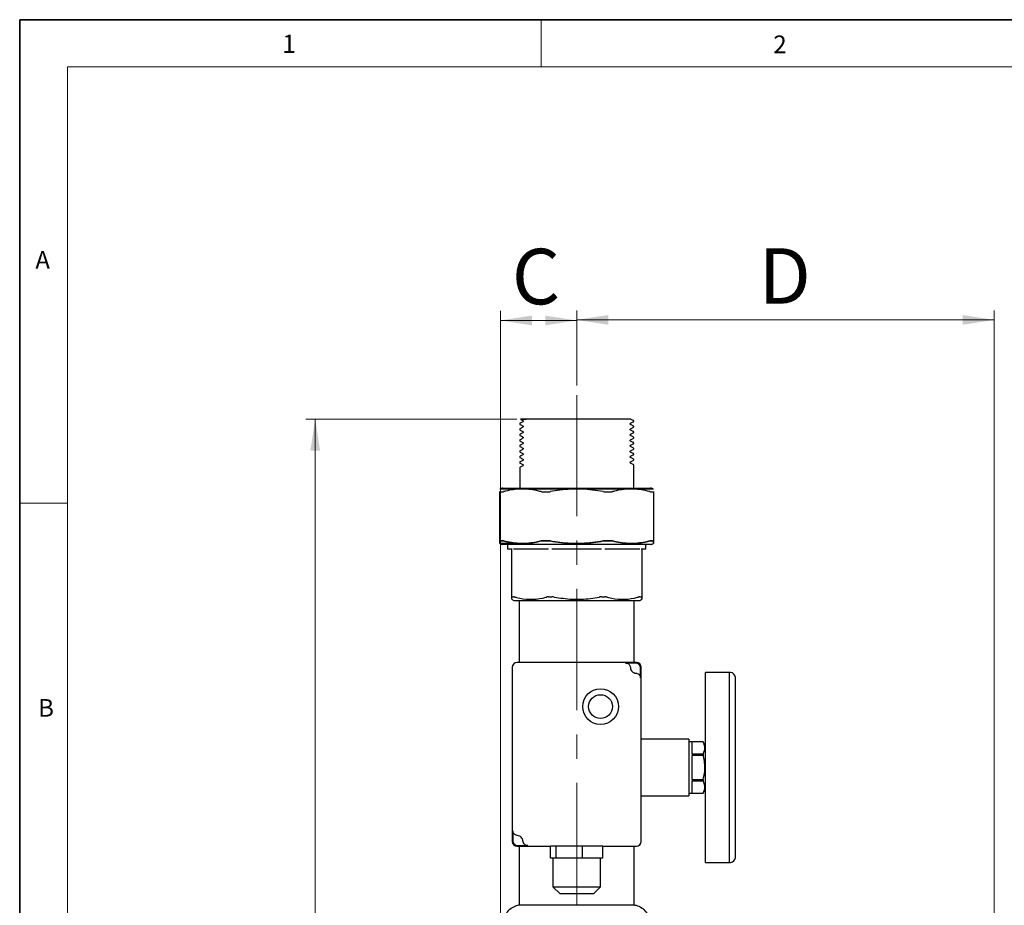
# Model space of a CAD drawing. Units: millimetres. Extents: x 6 to 413, y 7 to 291.
# Drawn here: x 6 to 109, y 198 to 291 of the extents above; entities that cross this region are included whole.
import ezdxf

# ---------------------------------------------------------------- set-up
doc = ezdxf.new("R2010")
doc.units = ezdxf.units.MM
doc.linetypes.add('CENTERX2', pattern=[20.32, 12.7, -2.54, 2.54, -2.54])
doc.styles.add('SLDTEXTSTYLE1', font='TXT', dxfattribs={"width": 0.605})
doc.styles.add('SLDTEXTSTYLE2', font='TXT', dxfattribs={"width": 0.75})
doc.dimstyles.new('SLDDIMSTYLE1', dxfattribs={"dimtxt": 5.650301, "dimasz": 3.302, "dimexe": 0, "dimexo": 0.0625, "dimgap": 1.412575, "dimtad": 1, "dimlfac": 4, "dimrnd": 1e-09, "dimzin": 12, "dimdsep": 46, "dimtxsty": 'SLDTEXTSTYLE1', "dimsah": 1, "dimcen": 0.09, "dimadec": 0, "dimazin": 3, "dimtfac": 1, "dimtofl": 0, "dimtmove": 0, "dimatfit": 3, "dimfxl": 0, "dimfrac": 2, "dimtolj": 1, "dimtzin": 12, "dimarcsym": 0})

# ---------------------------------------------------------------- blocks, each defined once
blk = doc.blocks.new('_D_4')
at = {"color": 7, "linetype": 'Continuous', "lineweight": 0}
for p, q in [((58.36, 249.27), (36.24, 249.27)), ((37.24, 249.27), (37.24, 98.77)), ((58.36, 98.77), (36.24, 98.77))]:
    blk.add_line(p, q, dxfattribs=at)
at = {"color": 7, "linetype": 'Continuous', "lineweight": 18}
for points in [[(37.24, 249.27), (36.73, 245.97), (37.74, 245.97)], [(37.24, 98.77), (37.74, 102.07), (36.73, 102.07)]]:
    blk.add_solid(points, dxfattribs=at)
at = {"color": 7, "linetype": 'Continuous', "lineweight": 18, "insert": (29.73, 171.22), "char_height": 5.82, "attachment_point": 1, "rotation": 90, "style": 'SLDTEXTSTYLE1'}
blk.add_mtext('B', dxfattribs=at)
blk = doc.blocks.new('_D_5')
at = {"color": 7, "linetype": 'Continuous', "lineweight": 0}
for p, q in [((56.64, 177.88), (56.64, 260.6)), ((64.64, 252.79), (64.64, 260.6)), ((64.64, 259.6), (56.64, 259.6))]:
    blk.add_line(p, q, dxfattribs=at)
at = {"color": 7, "linetype": 'Continuous', "lineweight": 18}
for points in [[(56.64, 259.6), (59.94, 259.09), (59.94, 260.11)], [(64.64, 259.6), (61.34, 260.11), (61.34, 259.09)]]:
    blk.add_solid(points, dxfattribs=at)
at = {"color": 7, "linetype": 'Continuous', "lineweight": 18, "insert": (57.84, 267.11), "char_height": 5.82, "attachment_point": 1, "style": 'SLDTEXTSTYLE1'}
blk.add_mtext('C', dxfattribs=at)
blk = doc.blocks.new('_D_6')
at = {"color": 7, "linetype": 'Continuous', "lineweight": 0}
for p, q in [((64.64, 252.79), (64.64, 260.66)), ((108.39, 181.26), (108.39, 260.66)), ((64.64, 259.66), (108.39, 259.66))]:
    blk.add_line(p, q, dxfattribs=at)
at = {"color": 7, "linetype": 'Continuous', "lineweight": 18}
for points in [[(64.64, 259.66), (67.94, 259.15), (67.94, 260.17)], [(108.39, 259.66), (105.09, 260.17), (105.09, 259.15)]]:
    blk.add_solid(points, dxfattribs=at)
at = {"color": 7, "linetype": 'Continuous', "lineweight": 18, "insert": (83.71, 267.17), "char_height": 5.82, "attachment_point": 1, "style": 'SLDTEXTSTYLE1'}
blk.add_mtext('D', dxfattribs=at)

msp = doc.modelspace()

# ---------------------------------------------------------------- linework, layer by layer
at = {"color": 7, "linetype": 'Continuous', "lineweight": 35}
for p, q in [((6.2734, 291.1062), (6.2734, 7.1062)), ((413.064, 291.1062), (6.2734, 291.1062))]:
    msp.add_line(p, q, dxfattribs=at)
at = {"color": 7, "linetype": 'Continuous', "lineweight": 18}
for p, q in [((60.8973, 291.1062), (60.8973, 286.1523)), ((408.1446, 286.1523), (11.2973, 286.1523)), ((11.2973, 286.1523), (11.2973, 12.1436)), ((6.2734, 240.4523), (11.2973, 240.4523))]:
    msp.add_line(p, q, dxfattribs=at)
at = {"color": 7, "linetype": 'CENTERX2', "lineweight": 18}
msp.add_line((64.6376, 251.79), (64.6376, 95.6604), dxfattribs=at)
at = {"color": 7, "linetype": 'Continuous', "lineweight": 25}
for p, q in [((58.6623, 248.7665), (58.6623, 248.7663)), ((58.717, 248.6942), (58.7215, 248.6935)), ((58.7225, 248.8394), (58.7182, 248.8387)), ((58.7873, 249.2717), (58.7618, 249.2462)), ((58.7873, 249.2717), (59.3575, 249.2717)), ((70.5495, 249.128), (70.5547, 249.1273)), ((70.5583, 248.9828), (70.5538, 248.9822)), ((70.613, 249.0549), (70.613, 249.0551)), ((58.6623, 248.1893), (58.6623, 248.189)), ((58.6623, 247.612), (58.6623, 247.6118)), ((58.717, 248.117), (58.7215, 248.1163)), ((58.7225, 248.2621), (58.7182, 248.2614)), ((58.7225, 247.6849), (58.7182, 247.6842)), ((70.5495, 248.5507), (70.5547, 248.55)), ((70.5495, 247.9735), (70.5547, 247.9728)), ((70.5583, 248.4056), (70.5538, 248.4049)), ((70.5583, 247.8283), (70.5538, 247.8277)), ((70.613, 248.4777), (70.613, 248.4779)), ((70.613, 247.9004), (70.613, 247.9006)), ((58.6623, 247.0348), (58.6623, 247.0345)), ((58.717, 247.5397), (58.7215, 247.539)), ((58.717, 246.9625), (58.7215, 246.9618)), ((58.7225, 247.1076), (58.7182, 247.1069)), ((70.5495, 247.3962), (70.5547, 247.3955)), ((70.5495, 246.819), (70.5547, 246.8183)), ((70.5583, 247.2511), (70.5538, 247.2504)), ((70.5583, 246.6738), (70.5538, 246.6732)), ((70.613, 247.3232), (70.613, 247.3234)), ((70.613, 246.7459), (70.613, 246.7461)), ((58.6623, 246.4575), (58.6623, 246.4573)), ((58.6623, 245.8803), (58.6623, 245.88)), ((58.717, 246.3852), (58.7215, 246.3845)), ((58.717, 245.808), (58.7215, 245.8073)), ((58.7225, 246.5304), (58.7182, 246.5297)), ((58.7225, 245.9531), (58.7182, 245.9524)), ((70.5495, 246.2417), (70.5547, 246.241)), ((70.5495, 245.6645), (70.5547, 245.6638)), ((70.5583, 246.0966), (70.5538, 246.0959)), ((70.613, 246.1687), (70.613, 246.1689)), ((70.613, 245.5914), (70.613, 245.5916)), ((58.6623, 245.303), (58.6623, 245.3028)), ((58.6623, 244.7258), (58.6623, 244.7255)), ((58.717, 245.2307), (58.7215, 245.23)), ((58.717, 244.6535), (58.7215, 244.6528)), ((58.7225, 245.3759), (58.7182, 245.3752)), ((58.7225, 244.7986), (58.7182, 244.7979)), ((70.5495, 245.0872), (70.5547, 245.0865)), ((70.5583, 245.5193), (70.5538, 245.5187)), ((70.5583, 244.9421), (70.5538, 244.9414)), ((70.613, 245.0142), (70.613, 245.0144)), ((58.6623, 244.1485), (58.6623, 242.0217)), ((58.7225, 244.2214), (58.7182, 244.2207)), ((70.5495, 244.51), (70.5547, 244.5093)), ((70.613, 242.0217), (70.613, 244.4371)), ((56.5751, 236.5006), (56.5751, 241.6678)), ((70.3355, 241.9379), (56.5796, 241.9379)), ((56.6145, 241.6467), (56.8495, 241.6467)), ((56.8921, 242.0217), (72.3832, 242.0217)), ((61.0794, 241.6467), (61.6467, 241.6467)), ((67.6286, 241.6467), (68.1959, 241.6467)), ((72.6957, 241.9379), (70.3355, 241.9379)), ((72.4258, 241.6467), (72.6608, 241.6467)), ((72.7001, 241.6678), (72.7001, 236.5006)), ((56.8495, 236.5217), (56.6145, 236.5217)), ((56.6145, 236.5217), (56.8495, 236.5217)), ((61.6467, 236.5217), (61.0794, 236.5217)), ((61.0794, 236.5217), (61.6467, 236.5217)), ((67.6286, 236.5217), (68.1959, 236.5217)), ((68.1959, 236.5217), (67.6286, 236.5217)), ((72.4258, 236.5217), (72.6608, 236.5217)), ((72.6608, 236.5217), (72.4258, 236.5217)), ((58.9398, 236.2304), (56.5796, 236.2304)), ((70.1145, 236.1467), (56.8921, 236.1467)), ((57.3876, 236.1467), (57.3876, 235.6467)), ((57.8664, 235.6467), (57.3876, 235.6467)), ((57.8251, 230.6248), (57.8251, 235.6467)), ((61.6817, 235.6467), (58.0176, 235.6467)), ((67.2286, 235.6467), (62.0467, 235.6467)), ((71.2577, 235.6467), (67.5935, 235.6467)), ((72.3832, 236.1467), (70.1145, 236.1467)), ((71.8876, 235.6467), (71.4089, 235.6467)), ((71.4501, 235.6467), (71.4501, 230.6248)), ((71.8876, 235.6467), (71.8876, 236.1467)), ((57.8123, 230.4015), (58.0372, 230.2717)), ((57.8664, 230.6467), (58.0176, 230.6467)), ((58.0372, 230.2717), (69.3049, 230.2717)), ((58.6001, 230.2717), (58.6001, 223.7717)), ((61.6817, 230.6467), (62.0467, 230.6467)), ((67.2286, 230.6467), (67.5935, 230.6467)), ((69.3049, 230.2717), (71.2381, 230.2717)), ((70.6751, 223.7717), (70.6751, 230.2717)), ((71.2381, 230.2717), (71.463, 230.4015)), ((71.2577, 230.6467), (71.4089, 230.6467)), ((57.8876, 223.272), (57.8876, 205.0214)), ((70.8879, 223.7717), (58.3873, 223.7717)), ((70.8268, 223.7106), (69.7668, 223.7106)), ((71.3265, 222.1508), (71.3265, 223.2109)), ((71.3876, 205.0214), (71.3876, 223.272)), ((80.6376, 222.7092), (78.1376, 222.7092)), ((78.1376, 202.8342), (78.1376, 222.7092)), ((80.7626, 222.7092), (80.6376, 222.7092)), ((80.6376, 202.8342), (80.6376, 222.7092)), ((81.2626, 203.3342), (81.2626, 222.2092)), ((76.3876, 215.7342), (71.3876, 215.7342)), ((76.3876, 215.7342), (76.3876, 209.8092)), ((77.8876, 215.4592), (76.3876, 215.4592)), ((77.8876, 215.4574), (76.7126, 215.4574)), ((76.7126, 215.4574), (76.7126, 214.1996)), ((78.1376, 215.0262), (77.8876, 215.4592)), ((77.8876, 215.4592), (77.8876, 215.4574)), ((76.7126, 214.1996), (77.8876, 214.1996)), ((77.8876, 214.0295), (76.7126, 214.0295)), ((76.7126, 214.0295), (76.7126, 211.5139)), ((77.8876, 214.1996), (77.8876, 214.0295)), ((76.7126, 211.5139), (77.8876, 211.5139)), ((77.8876, 211.5139), (77.8876, 211.3438)), ((77.8876, 211.3438), (76.7126, 211.3438)), ((76.7126, 211.3438), (76.7126, 210.086)), ((77.8876, 210.0842), (78.1376, 210.5172)), ((71.3876, 209.8092), (76.3876, 209.8092)), ((76.3876, 210.0842), (77.8876, 210.0842)), ((76.7126, 210.086), (77.8876, 210.086)), ((77.8876, 210.086), (77.8876, 210.0842)), ((57.9488, 206.1425), (57.9488, 205.0825)), ((58.3873, 204.5217), (61.8908, 204.5217)), ((58.4484, 204.5828), (59.5085, 204.5828)), ((58.6001, 204.5217), (58.6001, 198.3648)), ((61.8908, 203.2717), (61.8908, 204.5217)), ((62.4954, 204.5217), (61.8908, 204.5217)), ((62.4954, 203.2717), (62.4954, 204.5217)), ((65.2422, 204.5217), (62.4954, 204.5217)), ((65.2422, 203.2717), (65.2422, 204.5217)), ((67.3845, 204.5217), (65.2422, 204.5217)), ((67.3845, 204.5217), (70.8879, 204.5217)), ((67.3845, 203.2717), (67.3845, 204.5217)), ((70.6751, 198.3479), (70.6751, 204.5217)), ((62.1931, 203.2717), (61.8908, 203.2717)), ((62.1376, 203.2717), (62.1376, 200.2717)), ((62.4954, 203.2717), (62.1931, 203.2717)), ((63.8688, 203.2717), (62.4954, 203.2717)), ((65.2422, 203.2717), (63.8688, 203.2717)), ((66.3134, 203.2717), (65.2422, 203.2717)), ((67.3845, 203.2717), (66.3134, 203.2717)), ((67.1376, 200.2717), (67.1376, 203.2717)), ((78.1376, 202.8342), (80.6376, 202.8342)), ((80.6376, 202.8342), (80.7626, 202.8342)), ((62.1376, 200.2717), (62.8876, 199.5217)), ((62.1376, 200.2717), (67.1376, 200.2717)), ((66.3876, 199.5217), (67.1376, 200.2717)), ((66.3876, 199.5217), (62.8876, 199.5217)), ((58.8866, 198.3967), (70.3887, 198.3967))]:
    msp.add_line(p, q, dxfattribs=at)
for radius in [1.875, 1.25]:
    msp.add_circle((67.1376, 219.1467), radius, dxfattribs=at)
for centre, radius, start, end in [((56.8921, 241.3967), 0.625, 90, 120), ((72.3832, 241.3967), 0.625, 60, 90), ((56.8921, 236.7717), 0.625, 240, 270), ((72.3832, 236.7717), 0.625, 270, 300), ((70.89, 223.2741), 0.625, 183.250804, 205.416484), ((70.89, 223.2741), 0.625, 205.416484, 244.583516), ((70.89, 223.2741), 0.625, 244.583516, 266.749196), ((80.7626, 222.2092), 0.5, 0, 90), ((58.3853, 205.0193), 0.625, 64.583516, 86.749196), ((58.3853, 205.0193), 0.625, 25.416484, 64.583516), ((58.3853, 205.0193), 0.625, 3.250804, 25.416484), ((80.7626, 203.3342), 0.5, 270, 0)]:
    msp.add_arc(centre, radius, start, end, dxfattribs=at)
for centre, major_axis in [((58.3879, 223.2714), (-0.354, 0.354)), ((70.8262, 223.2103), (0.354, 0.354)), ((70.8873, 223.2714), (0.354, 0.354)), ((58.3879, 205.022), (-0.354, -0.354)), ((58.4491, 205.0831), (-0.354, -0.354)), ((70.8873, 205.022), (0.354, -0.354))]:
    msp.add_ellipse(centre, major_axis=major_axis, ratio=0.99878277, start_param=5.49839613, end_param=7.06797448, dxfattribs=at)
for points, knots in [([(58.7075, 248.8394), (58.6947, 248.8302), (58.6691, 248.8118), (58.6646, 248.7816), (58.6623, 248.7665)], [0, 0, 0, 0, 0.49908226, 1, 1, 1, 1]), ([(58.6623, 248.7663), (58.6645, 248.7512), (58.6691, 248.7211), (58.6947, 248.7027), (58.7074, 248.6935)], [0, 0, 0, 0, 0.501397002, 1, 1, 1, 1]), ([(58.9921, 248.9876), (58.9446, 248.9629), (58.8497, 248.9135), (58.7548, 248.864), (58.7074, 248.8393)], [0, 0, 0, 0, 0.49999537, 1, 1, 1, 1]), ([(58.7074, 248.6935), (58.7548, 248.6688), (58.8497, 248.6194), (58.9446, 248.5699), (58.9921, 248.5452)], [0, 0, 0, 0, 0.500004451, 1, 1, 1, 1]), ([(59.3575, 249.2717), (59.2658, 249.2694), (59.0403, 249.2638), (58.8317, 249.2546), (58.7332, 249.2471), (58.7668, 249.2433), (58.7708, 249.2428)], [0, 0, 0, 0, 0.24030482, 0.59044773, 0.9507448, 1, 1, 1, 1]), ([(58.7687, 249.2388), (58.7957, 249.2247), (58.8702, 249.186), (58.9446, 249.1472), (58.9921, 249.1225)], [0, 0, 0, 0, 0.3627155, 1, 1, 1, 1]), ([(58.9921, 249.1225), (59.0098, 249.1074), (59.038, 249.0835), (59.0275, 249.0133), (59.0041, 248.9964), (58.9922, 248.9876)], [0, 0, 0, 0, 0.45283866, 0.71858454, 1, 1, 1, 1]), ([(64.7407, 249.2717), (64.5175, 249.2717), (63.9798, 249.2717), (63.1245, 249.2717), (62.2169, 249.2717), (61.3642, 249.2717), (60.6029, 249.2717), (59.8977, 249.2717), (59.5466, 249.2717), (59.3575, 249.2717)], [0, 0, 0, 0, 0.10178134, 0.2452341, 0.39284693, 0.53629111, 0.68374701, 0.82969764, 1, 1, 1, 1]), ([(70.285, 249.2717), (70.282, 249.2717), (70.2731, 249.2717), (70.2365, 249.2717), (70.163, 249.2717), (70.0287, 249.2717), (69.888, 249.2717), (69.7151, 249.2717), (69.5212, 249.2717), (69.2964, 249.2717), (68.9796, 249.2717), (68.6984, 249.2717), (68.3923, 249.2717), (68.0705, 249.2717), (67.7262, 249.2717), (67.2725, 249.2717), (66.8921, 249.2717), (66.4984, 249.2717), (66.0968, 249.2717), (65.6848, 249.2717), (65.3183, 249.2717), (65.1035, 249.2717), (64.9317, 249.2717), (64.8095, 249.2717), (64.7442, 249.2717), (64.7407, 249.2717)], [0, 0, 0, 0, 0.01838929, 0.05517673, 0.12883118, 0.16562082, 0.23928337, 0.27607337, 0.31286344, 0.38652841, 0.42331862, 0.49698451, 0.53377481, 0.57056507, 0.64423064, 0.68102079, 0.75468527, 0.79147523, 0.82826509, 0.90192622, 0.93871521, 0.95738757, 0.97723338, 0.99877085, 1, 1, 1, 1]), ([(70.2831, 248.699), (70.2711, 248.7077), (70.2478, 248.7247), (70.2373, 248.7949), (70.2654, 248.8188), (70.2832, 248.8338)], [0, 0, 0, 0, 0.28141546, 0.54716134, 1, 1, 1, 1]), ([(70.5679, 249.1279), (70.5205, 249.1527), (70.4256, 249.2021), (70.3307, 249.2515), (70.2832, 249.2762)], [0, 0, 0, 0, 0.50000463, 1, 1, 1, 1]), ([(70.2832, 248.8338), (70.3307, 248.8586), (70.4256, 248.908), (70.5205, 248.9574), (70.5679, 248.9821)], [0, 0, 0, 0, 0.49999555, 1, 1, 1, 1]), ([(70.5679, 248.5507), (70.5205, 248.5754), (70.4256, 248.6248), (70.3307, 248.6743), (70.2832, 248.699)], [0, 0, 0, 0, 0.50000463, 1, 1, 1, 1]), ([(70.613, 249.0551), (70.6107, 249.0702), (70.6062, 249.1004), (70.5806, 249.1188), (70.5678, 249.128)], [0, 0, 0, 0, 0.500917744, 1, 1, 1, 1]), ([(70.5679, 248.9821), (70.5806, 248.9913), (70.6062, 249.0097), (70.6107, 249.0398), (70.613, 249.0549)], [0, 0, 0, 0, 0.498603, 1, 1, 1, 1]), ([(58.7075, 248.2621), (58.6947, 248.2529), (58.6691, 248.2345), (58.6646, 248.2044), (58.6623, 248.1893)], [0, 0, 0, 0, 0.49908226, 1, 1, 1, 1]), ([(58.6623, 248.189), (58.6645, 248.1739), (58.6691, 248.1438), (58.6947, 248.1254), (58.7074, 248.1162)], [0, 0, 0, 0, 0.501397, 1, 1, 1, 1]), ([(58.7075, 247.6849), (58.6947, 247.6757), (58.6691, 247.6573), (58.6646, 247.6271), (58.6623, 247.612)], [0, 0, 0, 0, 0.499082256, 1, 1, 1, 1]), ([(58.6623, 247.6118), (58.6645, 247.5967), (58.6691, 247.5666), (58.6947, 247.5482), (58.7074, 247.539)], [0, 0, 0, 0, 0.501397002, 1, 1, 1, 1]), ([(58.9921, 248.4104), (58.9446, 248.3856), (58.8497, 248.3362), (58.7548, 248.2868), (58.7074, 248.2621)], [0, 0, 0, 0, 0.499995371, 1, 1, 1, 1]), ([(58.7074, 248.1162), (58.7548, 248.0915), (58.8497, 248.0421), (58.9446, 247.9927), (58.9921, 247.968)], [0, 0, 0, 0, 0.500004451, 1, 1, 1, 1]), ([(58.9921, 247.8331), (58.9446, 247.8084), (58.8497, 247.759), (58.7548, 247.7095), (58.7074, 247.6848)], [0, 0, 0, 0, 0.49999537, 1, 1, 1, 1]), ([(58.9921, 248.5452), (59.0098, 248.5302), (59.038, 248.5063), (59.0275, 248.4361), (59.0041, 248.4191), (58.9922, 248.4104)], [0, 0, 0, 0, 0.45283866, 0.71858454, 1, 1, 1, 1]), ([(58.9921, 247.968), (59.0098, 247.9529), (59.038, 247.929), (59.0275, 247.8588), (59.0041, 247.8419), (58.9922, 247.8331)], [0, 0, 0, 0, 0.45283866, 0.71858454, 1, 1, 1, 1]), ([(70.2831, 248.1218), (70.2711, 248.1305), (70.2478, 248.1474), (70.2373, 248.2177), (70.2654, 248.2415), (70.2832, 248.2566)], [0, 0, 0, 0, 0.28141546, 0.54716134, 1, 1, 1, 1]), ([(70.2831, 247.5445), (70.2711, 247.5532), (70.2478, 247.5702), (70.2373, 247.6404), (70.2654, 247.6643), (70.2832, 247.6793)], [0, 0, 0, 0, 0.281415462, 0.547161336, 1, 1, 1, 1]), ([(70.2832, 248.2566), (70.3307, 248.2813), (70.4256, 248.3307), (70.5205, 248.3802), (70.5679, 248.4049)], [0, 0, 0, 0, 0.49999555, 1, 1, 1, 1]), ([(70.5679, 247.9734), (70.5205, 247.9982), (70.4256, 248.0476), (70.3307, 248.097), (70.2832, 248.1217)], [0, 0, 0, 0, 0.50000463, 1, 1, 1, 1]), ([(70.2832, 247.6793), (70.3307, 247.7041), (70.4256, 247.7535), (70.5205, 247.8029), (70.5679, 247.8276)], [0, 0, 0, 0, 0.49999555, 1, 1, 1, 1]), ([(70.613, 248.4779), (70.6107, 248.493), (70.6062, 248.5232), (70.5806, 248.5416), (70.5678, 248.5507)], [0, 0, 0, 0, 0.500917744, 1, 1, 1, 1]), ([(70.613, 247.9006), (70.6107, 247.9157), (70.6062, 247.9459), (70.5806, 247.9643), (70.5678, 247.9735)], [0, 0, 0, 0, 0.50091774, 1, 1, 1, 1]), ([(70.5679, 248.4049), (70.5806, 248.414), (70.6062, 248.4325), (70.6107, 248.4626), (70.613, 248.4777)], [0, 0, 0, 0, 0.498602998, 1, 1, 1, 1]), ([(70.5679, 247.8276), (70.5806, 247.8368), (70.6062, 247.8552), (70.6107, 247.8853), (70.613, 247.9004)], [0, 0, 0, 0, 0.498602998, 1, 1, 1, 1]), ([(58.7075, 247.1076), (58.6947, 247.0984), (58.6691, 247.08), (58.6646, 247.0499), (58.6623, 247.0348)], [0, 0, 0, 0, 0.49908226, 1, 1, 1, 1]), ([(58.6623, 247.0345), (58.6645, 247.0194), (58.6691, 246.9893), (58.6947, 246.9709), (58.7074, 246.9617)], [0, 0, 0, 0, 0.501397, 1, 1, 1, 1]), ([(58.7074, 247.539), (58.7548, 247.5143), (58.8497, 247.4649), (58.9446, 247.4154), (58.9921, 247.3907)], [0, 0, 0, 0, 0.500004451, 1, 1, 1, 1]), ([(58.9921, 247.2559), (58.9446, 247.2311), (58.8497, 247.1817), (58.7548, 247.1323), (58.7074, 247.1076)], [0, 0, 0, 0, 0.499995371, 1, 1, 1, 1]), ([(58.7074, 246.9617), (58.7548, 246.937), (58.8497, 246.8876), (58.9446, 246.8382), (58.9921, 246.8135)], [0, 0, 0, 0, 0.500004451, 1, 1, 1, 1]), ([(58.9921, 246.6786), (58.9446, 246.6539), (58.8497, 246.6045), (58.7548, 246.555), (58.7074, 246.5303)], [0, 0, 0, 0, 0.49999537, 1, 1, 1, 1]), ([(58.9921, 247.3907), (59.0098, 247.3757), (59.038, 247.3518), (59.0275, 247.2816), (59.0041, 247.2646), (58.9922, 247.2559)], [0, 0, 0, 0, 0.45283866, 0.71858454, 1, 1, 1, 1]), ([(58.9921, 246.8135), (59.0098, 246.7984), (59.038, 246.7745), (59.0275, 246.7043), (59.0041, 246.6874), (58.9922, 246.6786)], [0, 0, 0, 0, 0.45283866, 0.71858454, 1, 1, 1, 1]), ([(70.2831, 246.9673), (70.2711, 246.976), (70.2478, 246.9929), (70.2373, 247.0632), (70.2654, 247.087), (70.2832, 247.1021)], [0, 0, 0, 0, 0.28141546, 0.54716134, 1, 1, 1, 1]), ([(70.5679, 247.3962), (70.5205, 247.4209), (70.4256, 247.4703), (70.3307, 247.5198), (70.2832, 247.5445)], [0, 0, 0, 0, 0.50000463, 1, 1, 1, 1]), ([(70.2832, 247.1021), (70.3307, 247.1268), (70.4256, 247.1762), (70.5205, 247.2257), (70.5679, 247.2504)], [0, 0, 0, 0, 0.49999555, 1, 1, 1, 1]), ([(70.5679, 246.8189), (70.5205, 246.8437), (70.4256, 246.8931), (70.3307, 246.9425), (70.2832, 246.9672)], [0, 0, 0, 0, 0.50000463, 1, 1, 1, 1]), ([(70.2832, 246.5248), (70.3307, 246.5496), (70.4256, 246.599), (70.5205, 246.6484), (70.5679, 246.6731)], [0, 0, 0, 0, 0.49999555, 1, 1, 1, 1]), ([(70.613, 247.3234), (70.6107, 247.3385), (70.6062, 247.3687), (70.5806, 247.3871), (70.5678, 247.3962)], [0, 0, 0, 0, 0.50091774, 1, 1, 1, 1]), ([(70.613, 246.7461), (70.6107, 246.7612), (70.6062, 246.7914), (70.5806, 246.8098), (70.5678, 246.819)], [0, 0, 0, 0, 0.50091774, 1, 1, 1, 1]), ([(70.5679, 247.2504), (70.5806, 247.2595), (70.6062, 247.278), (70.6107, 247.3081), (70.613, 247.3232)], [0, 0, 0, 0, 0.498603, 1, 1, 1, 1]), ([(70.5679, 246.6731), (70.5806, 246.6823), (70.6062, 246.7007), (70.6107, 246.7308), (70.613, 246.7459)], [0, 0, 0, 0, 0.498603, 1, 1, 1, 1]), ([(58.7075, 246.5304), (58.6947, 246.5212), (58.6691, 246.5028), (58.6646, 246.4726), (58.6623, 246.4575)], [0, 0, 0, 0, 0.499082256, 1, 1, 1, 1]), ([(58.6623, 246.4573), (58.6645, 246.4422), (58.6691, 246.4121), (58.6947, 246.3937), (58.7074, 246.3845)], [0, 0, 0, 0, 0.501397, 1, 1, 1, 1]), ([(58.7075, 245.9531), (58.6947, 245.9439), (58.6691, 245.9255), (58.6646, 245.8954), (58.6623, 245.8803)], [0, 0, 0, 0, 0.499082256, 1, 1, 1, 1]), ([(58.6623, 245.88), (58.6645, 245.8649), (58.6691, 245.8348), (58.6947, 245.8164), (58.7074, 245.8072)], [0, 0, 0, 0, 0.501397, 1, 1, 1, 1]), ([(58.7074, 246.3845), (58.7548, 246.3598), (58.8497, 246.3104), (58.9446, 246.2609), (58.9921, 246.2362)], [0, 0, 0, 0, 0.500004451, 1, 1, 1, 1]), ([(58.9921, 246.1014), (58.9446, 246.0766), (58.8497, 246.0272), (58.7548, 245.9778), (58.7074, 245.9531)], [0, 0, 0, 0, 0.499995371, 1, 1, 1, 1]), ([(58.7074, 245.8072), (58.7548, 245.7825), (58.8497, 245.7331), (58.9446, 245.6837), (58.9921, 245.659)], [0, 0, 0, 0, 0.500004451, 1, 1, 1, 1]), ([(58.9921, 246.2362), (59.0098, 246.2212), (59.038, 246.1973), (59.0275, 246.1271), (59.0041, 246.1101), (58.9922, 246.1014)], [0, 0, 0, 0, 0.45283866, 0.71858454, 1, 1, 1, 1]), ([(58.9921, 245.659), (59.0098, 245.6439), (59.038, 245.62), (59.0275, 245.5498), (59.0041, 245.5329), (58.9922, 245.5241)], [0, 0, 0, 0, 0.45283866, 0.71858454, 1, 1, 1, 1]), ([(70.2831, 246.39), (70.2711, 246.3987), (70.2478, 246.4157), (70.2373, 246.4859), (70.2654, 246.5098), (70.2832, 246.5248)], [0, 0, 0, 0, 0.28141546, 0.54716134, 1, 1, 1, 1]), ([(70.2831, 245.8128), (70.2711, 245.8215), (70.2478, 245.8384), (70.2373, 245.9087), (70.2654, 245.9325), (70.2832, 245.9476)], [0, 0, 0, 0, 0.281415462, 0.547161336, 1, 1, 1, 1]), ([(70.5679, 246.2417), (70.5205, 246.2664), (70.4256, 246.3158), (70.3307, 246.3653), (70.2832, 246.39)], [0, 0, 0, 0, 0.50000463, 1, 1, 1, 1]), ([(70.2832, 245.9476), (70.3307, 245.9723), (70.4256, 246.0217), (70.5205, 246.0712), (70.5679, 246.0959)], [0, 0, 0, 0, 0.49999555, 1, 1, 1, 1]), ([(70.5679, 245.6644), (70.5205, 245.6892), (70.4256, 245.7386), (70.3307, 245.788), (70.2832, 245.8127)], [0, 0, 0, 0, 0.50000463, 1, 1, 1, 1]), ([(70.613, 246.1689), (70.6107, 246.184), (70.6062, 246.2142), (70.5806, 246.2326), (70.5678, 246.2417)], [0, 0, 0, 0, 0.50091774, 1, 1, 1, 1]), ([(70.613, 245.5916), (70.6107, 245.6067), (70.6062, 245.6369), (70.5806, 245.6553), (70.5678, 245.6645)], [0, 0, 0, 0, 0.50091774, 1, 1, 1, 1]), ([(70.5679, 246.0959), (70.5806, 246.105), (70.6062, 246.1235), (70.6107, 246.1536), (70.613, 246.1687)], [0, 0, 0, 0, 0.498603, 1, 1, 1, 1]), ([(70.5679, 245.5186), (70.5806, 245.5278), (70.6062, 245.5462), (70.6107, 245.5763), (70.613, 245.5914)], [0, 0, 0, 0, 0.498603, 1, 1, 1, 1]), ([(58.7075, 245.3759), (58.6947, 245.3667), (58.6691, 245.3483), (58.6646, 245.3181), (58.6623, 245.303)], [0, 0, 0, 0, 0.49908226, 1, 1, 1, 1]), ([(58.6623, 245.3028), (58.6645, 245.2877), (58.6691, 245.2576), (58.6947, 245.2392), (58.7074, 245.23)], [0, 0, 0, 0, 0.501397, 1, 1, 1, 1]), ([(58.7075, 244.7986), (58.6947, 244.7894), (58.6691, 244.771), (58.6646, 244.7409), (58.6623, 244.7258)], [0, 0, 0, 0, 0.499082256, 1, 1, 1, 1]), ([(58.6623, 244.7255), (58.6645, 244.7104), (58.6691, 244.6803), (58.6947, 244.6619), (58.7074, 244.6527)], [0, 0, 0, 0, 0.501397, 1, 1, 1, 1]), ([(58.9921, 245.5241), (58.9446, 245.4994), (58.8497, 245.45), (58.7548, 245.4005), (58.7074, 245.3758)], [0, 0, 0, 0, 0.49999537, 1, 1, 1, 1]), ([(58.7074, 245.23), (58.7548, 245.2053), (58.8497, 245.1559), (58.9446, 245.1064), (58.9921, 245.0817)], [0, 0, 0, 0, 0.500004451, 1, 1, 1, 1]), ([(58.9921, 244.9469), (58.9446, 244.9221), (58.8497, 244.8727), (58.7548, 244.8233), (58.7074, 244.7986)], [0, 0, 0, 0, 0.499995371, 1, 1, 1, 1]), ([(58.7074, 244.6527), (58.7548, 244.628), (58.8497, 244.5786), (58.9446, 244.5292), (58.9921, 244.5045)], [0, 0, 0, 0, 0.500004451, 1, 1, 1, 1]), ([(58.9921, 245.0817), (59.0098, 245.0667), (59.038, 245.0428), (59.0275, 244.9726), (59.0041, 244.9556), (58.9922, 244.9469)], [0, 0, 0, 0, 0.452838664, 0.718584538, 1, 1, 1, 1]), ([(70.2831, 245.2355), (70.2711, 245.2442), (70.2478, 245.2612), (70.2373, 245.3314), (70.2654, 245.3553), (70.2832, 245.3703)], [0, 0, 0, 0, 0.28141546, 0.54716134, 1, 1, 1, 1]), ([(70.2831, 244.6583), (70.2711, 244.667), (70.2478, 244.6839), (70.2373, 244.7542), (70.2654, 244.778), (70.2832, 244.7931)], [0, 0, 0, 0, 0.28141546, 0.54716134, 1, 1, 1, 1]), ([(70.2832, 245.3703), (70.3307, 245.3951), (70.4256, 245.4445), (70.5205, 245.4939), (70.5679, 245.5186)], [0, 0, 0, 0, 0.49999555, 1, 1, 1, 1]), ([(70.5679, 245.0872), (70.5205, 245.1119), (70.4256, 245.1613), (70.3307, 245.2108), (70.2832, 245.2355)], [0, 0, 0, 0, 0.50000463, 1, 1, 1, 1]), ([(70.2832, 244.7931), (70.3307, 244.8178), (70.4256, 244.8672), (70.5205, 244.9167), (70.5679, 244.9414)], [0, 0, 0, 0, 0.49999555, 1, 1, 1, 1]), ([(70.5679, 244.5099), (70.5205, 244.5347), (70.4256, 244.5841), (70.3307, 244.6335), (70.2832, 244.6582)], [0, 0, 0, 0, 0.50000463, 1, 1, 1, 1]), ([(70.613, 245.0144), (70.6107, 245.0295), (70.6062, 245.0597), (70.5806, 245.0781), (70.5678, 245.0872)], [0, 0, 0, 0, 0.50091774, 1, 1, 1, 1]), ([(70.5679, 244.9414), (70.5806, 244.9505), (70.6062, 244.969), (70.6107, 244.9991), (70.613, 245.0142)], [0, 0, 0, 0, 0.498603, 1, 1, 1, 1]), ([(58.7075, 244.2214), (58.6947, 244.2122), (58.6691, 244.1938), (58.6646, 244.1636), (58.6623, 244.1485)], [0, 0, 0, 0, 0.49908226, 1, 1, 1, 1]), ([(58.9921, 244.3696), (58.9446, 244.3449), (58.8497, 244.2955), (58.7548, 244.246), (58.7074, 244.2213)], [0, 0, 0, 0, 0.49999537, 1, 1, 1, 1]), ([(58.9921, 244.5045), (59.0098, 244.4894), (59.038, 244.4655), (59.0275, 244.3953), (59.0041, 244.3784), (58.9922, 244.3696)], [0, 0, 0, 0, 0.45283866, 0.71858454, 1, 1, 1, 1]), ([(70.613, 244.4371), (70.6107, 244.4522), (70.6062, 244.4824), (70.5806, 244.5008), (70.5678, 244.51)], [0, 0, 0, 0, 0.50091774, 1, 1, 1, 1]), ([(56.5751, 241.6678), (56.5799, 241.6584), (56.5855, 241.6473), (56.6106, 241.6468), (56.6145, 241.6467)], [0, 0, 0, 0, 0.842017341, 1, 1, 1, 1]), ([(56.8495, 241.6467), (56.8803, 241.6493), (56.9168, 241.6524), (56.968, 241.6657), (56.976, 241.6678)], [0, 0, 0, 0, 0.84202914, 1, 1, 1, 1]), ([(60.8971, 241.6678), (60.7366, 241.7077), (60.3127, 241.8129), (59.6182, 241.916), (58.809, 241.9506), (57.9938, 241.8865), (57.3813, 241.7723), (57.0438, 241.6853), (56.976, 241.6678)], [0, 0, 0, 0, 0.12396369, 0.32728277, 0.53057547, 0.73907706, 0.94761637, 1, 1, 1, 1]), ([(60.8971, 241.6678), (60.9448, 241.6584), (61.0013, 241.6473), (61.0687, 241.6468), (61.0794, 241.6467)], [0, 0, 0, 0, 0.84201734, 1, 1, 1, 1]), ([(61.6467, 241.6467), (61.7076, 241.6493), (61.78, 241.6524), (61.8534, 241.6657), (61.865, 241.6678)], [0, 0, 0, 0, 0.84202914, 1, 1, 1, 1]), ([(67.4103, 241.6678), (67.0417, 241.7299), (66.3027, 241.8544), (65.1728, 241.9399), (64.0291, 241.9373), (62.9209, 241.8472), (62.2031, 241.7252), (61.865, 241.6678)], [0, 0, 0, 0, 0.20092704, 0.40290823, 0.60856584, 0.81558846, 1, 1, 1, 1]), ([(67.4103, 241.6678), (67.4729, 241.6584), (67.5472, 241.6473), (67.6175, 241.6468), (67.6286, 241.6467)], [0, 0, 0, 0, 0.84201734, 1, 1, 1, 1]), ([(68.1959, 241.6467), (68.2514, 241.6493), (68.3172, 241.6524), (68.3698, 241.6657), (68.3781, 241.6678)], [0, 0, 0, 0, 0.84202914, 1, 1, 1, 1]), ([(72.2992, 241.6678), (72.1387, 241.7077), (71.7148, 241.8129), (71.0203, 241.916), (70.2111, 241.9506), (69.3959, 241.8865), (68.7834, 241.7723), (68.4459, 241.6853), (68.3781, 241.6678)], [0, 0, 0, 0, 0.12396369, 0.32728277, 0.53057547, 0.73907706, 0.94761637, 1, 1, 1, 1]), ([(72.2992, 241.6678), (72.3402, 241.6584), (72.3887, 241.6473), (72.4207, 241.6468), (72.4258, 241.6467)], [0, 0, 0, 0, 0.84201734, 1, 1, 1, 1]), ([(72.6608, 241.6467), (72.6782, 241.6493), (72.699, 241.6524), (72.7, 241.6657), (72.7001, 241.6678)], [0, 0, 0, 0, 0.84202914, 1, 1, 1, 1]), ([(56.5751, 236.5006), (56.5799, 236.5099), (56.5855, 236.521), (56.6106, 236.5216), (56.6145, 236.5217)], [0, 0, 0, 0, 0.84201734, 1, 1, 1, 1]), ([(56.6145, 236.5217), (56.597, 236.519), (56.5763, 236.5159), (56.5753, 236.5027), (56.5751, 236.5006)], [0, 0, 0, 0, 0.842029142, 1, 1, 1, 1]), ([(56.5751, 236.5006), (56.5751, 236.4385), (56.5751, 236.314), (56.5751, 236.2285), (56.5751, 236.2311), (56.5751, 236.3212), (56.5751, 236.4431), (56.5751, 236.5006)], [0, 0, 0, 0, 0.20092704, 0.40290823, 0.60856584, 0.81558846, 1, 1, 1, 1]), ([(56.8495, 236.5217), (56.8803, 236.519), (56.9168, 236.5159), (56.968, 236.5027), (56.976, 236.5006)], [0, 0, 0, 0, 0.84202914, 1, 1, 1, 1]), ([(56.976, 236.5006), (56.9351, 236.5099), (56.8865, 236.521), (56.8546, 236.5216), (56.8495, 236.5217)], [0, 0, 0, 0, 0.84201734, 1, 1, 1, 1]), ([(60.8971, 236.5006), (60.7366, 236.4607), (60.3127, 236.3554), (59.6182, 236.2524), (58.809, 236.2177), (57.9938, 236.2818), (57.3813, 236.3961), (57.0438, 236.4831), (56.976, 236.5006)], [0, 0, 0, 0, 0.12396369, 0.32728277, 0.53057547, 0.73907706, 0.94761637, 1, 1, 1, 1]), ([(56.976, 236.5006), (57.0438, 236.4831), (57.3746, 236.3978), (57.9735, 236.2853), (58.7817, 236.2183), (59.5978, 236.2497), (60.306, 236.3538), (60.7366, 236.4607), (60.8971, 236.5006)], [0, 0, 0, 0, 0.05238364, 0.25574365, 0.45906893, 0.66753842, 0.87603627, 1, 1, 1, 1]), ([(60.8971, 236.5006), (60.9448, 236.5099), (61.0013, 236.521), (61.0687, 236.5216), (61.0794, 236.5217)], [0, 0, 0, 0, 0.84201734, 1, 1, 1, 1]), ([(61.0794, 236.5217), (61.0239, 236.519), (60.9581, 236.5159), (60.9055, 236.5027), (60.8971, 236.5006)], [0, 0, 0, 0, 0.84202914, 1, 1, 1, 1]), ([(61.6467, 236.5217), (61.7076, 236.519), (61.78, 236.5159), (61.8534, 236.5027), (61.865, 236.5006)], [0, 0, 0, 0, 0.842029142, 1, 1, 1, 1]), ([(61.865, 236.5006), (61.8024, 236.5099), (61.7281, 236.521), (61.6578, 236.5216), (61.6467, 236.5217)], [0, 0, 0, 0, 0.842017341, 1, 1, 1, 1]), ([(67.4103, 236.5006), (67.0417, 236.4385), (66.3027, 236.314), (65.1728, 236.2285), (64.0291, 236.2311), (62.9209, 236.3212), (62.2031, 236.4431), (61.865, 236.5006)], [0, 0, 0, 0, 0.20092704, 0.40290823, 0.60856584, 0.81558846, 1, 1, 1, 1]), ([(61.865, 236.5006), (62.2335, 236.4385), (62.9725, 236.314), (64.1025, 236.2285), (65.2462, 236.2311), (66.3544, 236.3212), (67.0721, 236.4431), (67.4103, 236.5006)], [0, 0, 0, 0, 0.20092704, 0.40290823, 0.60856584, 0.81558846, 1, 1, 1, 1]), ([(67.6286, 236.5217), (67.5677, 236.519), (67.4953, 236.5159), (67.4219, 236.5027), (67.4103, 236.5006)], [0, 0, 0, 0, 0.84202914, 1, 1, 1, 1]), ([(67.4103, 236.5006), (67.4729, 236.5099), (67.5472, 236.521), (67.6175, 236.5216), (67.6286, 236.5217)], [0, 0, 0, 0, 0.842017341, 1, 1, 1, 1]), ([(68.3781, 236.5006), (68.3305, 236.5099), (68.274, 236.521), (68.2066, 236.5216), (68.1959, 236.5217)], [0, 0, 0, 0, 0.84201734, 1, 1, 1, 1]), ([(68.1959, 236.5217), (68.2514, 236.519), (68.3172, 236.5159), (68.3698, 236.5027), (68.3781, 236.5006)], [0, 0, 0, 0, 0.842029142, 1, 1, 1, 1]), ([(68.3781, 236.5006), (68.4459, 236.4831), (68.7767, 236.3978), (69.3756, 236.2853), (70.1838, 236.2183), (70.9999, 236.2497), (71.7081, 236.3538), (72.1387, 236.4607), (72.2992, 236.5006)], [0, 0, 0, 0, 0.05238364, 0.25574365, 0.45906893, 0.66753842, 0.87603627, 1, 1, 1, 1]), ([(72.2992, 236.5006), (72.1387, 236.4607), (71.7148, 236.3554), (71.0203, 236.2524), (70.2111, 236.2177), (69.3959, 236.2818), (68.7834, 236.3961), (68.4459, 236.4831), (68.3781, 236.5006)], [0, 0, 0, 0, 0.12396369, 0.32728277, 0.53057547, 0.73907706, 0.94761637, 1, 1, 1, 1]), ([(72.4258, 236.5217), (72.395, 236.519), (72.3585, 236.5159), (72.3073, 236.5027), (72.2992, 236.5006)], [0, 0, 0, 0, 0.84202914, 1, 1, 1, 1]), ([(72.2992, 236.5006), (72.3402, 236.5099), (72.3887, 236.521), (72.4207, 236.5216), (72.4258, 236.5217)], [0, 0, 0, 0, 0.842017341, 1, 1, 1, 1]), ([(72.7001, 236.5006), (72.6954, 236.5099), (72.6898, 236.521), (72.6647, 236.5216), (72.6608, 236.5217)], [0, 0, 0, 0, 0.84201734, 1, 1, 1, 1]), ([(72.6608, 236.5217), (72.6782, 236.519), (72.699, 236.5159), (72.7, 236.5027), (72.7001, 236.5006)], [0, 0, 0, 0, 0.842029142, 1, 1, 1, 1]), ([(72.7001, 236.5006), (72.7001, 236.4385), (72.7001, 236.314), (72.7001, 236.2285), (72.7001, 236.2311), (72.7001, 236.3212), (72.7001, 236.4431), (72.7001, 236.5006)], [0, 0, 0, 0, 0.20092704, 0.40290823, 0.60856584, 0.81558846, 1, 1, 1, 1]), ([(57.8664, 230.6467), (57.8484, 230.6441), (57.8265, 230.6409), (57.8253, 230.6272), (57.8251, 230.6248)], [0, 0, 0, 0, 0.8247444, 1, 1, 1, 1]), ([(57.8251, 230.4237), (57.8251, 230.4264), (57.8251, 230.4309), (57.8251, 230.5703), (57.8251, 230.6248)], [0, 0, 0, 0, 0.60874708, 1, 1, 1, 1]), ([(58.1463, 230.6248), (58.1053, 230.6344), (58.0555, 230.6459), (58.0232, 230.6466), (58.0176, 230.6467)], [0, 0, 0, 0, 0.82473945, 1, 1, 1, 1]), ([(58.1463, 230.6248), (58.2102, 230.6083), (58.7181, 230.4765), (59.6969, 230.3431), (60.7573, 230.4408), (61.3538, 230.5897), (61.4946, 230.6248)], [0, 0, 0, 0, 0.0578888, 0.46016557, 0.87258012, 1, 1, 1, 1]), ([(61.6817, 230.6467), (61.6258, 230.6441), (61.5581, 230.6409), (61.5041, 230.6272), (61.4946, 230.6248)], [0, 0, 0, 0, 0.8247444, 1, 1, 1, 1]), ([(62.2701, 230.6248), (62.2073, 230.6344), (62.1311, 230.6459), (62.0593, 230.6466), (62.0467, 230.6467)], [0, 0, 0, 0, 0.824739455, 1, 1, 1, 1]), ([(62.2701, 230.6248), (62.8948, 230.5311), (64.1591, 230.3414), (65.7564, 230.4138), (66.6991, 230.5731), (67.0052, 230.6248)], [0, 0, 0, 0, 0.39742663, 0.80434527, 1, 1, 1, 1]), ([(67.2286, 230.6467), (67.1676, 230.6441), (67.0936, 230.6409), (67.0184, 230.6272), (67.0052, 230.6248)], [0, 0, 0, 0, 0.8247444, 1, 1, 1, 1]), ([(67.7807, 230.6248), (67.7329, 230.6344), (67.675, 230.6459), (67.6057, 230.6466), (67.5935, 230.6467)], [0, 0, 0, 0, 0.82473945, 1, 1, 1, 1]), ([(67.7807, 230.6248), (67.8446, 230.6083), (68.3524, 230.4765), (69.3312, 230.3431), (70.3916, 230.4408), (70.9881, 230.5897), (71.1289, 230.6248)], [0, 0, 0, 0, 0.0578888, 0.46016557, 0.87258012, 1, 1, 1, 1]), ([(71.2577, 230.6467), (71.2273, 230.6441), (71.1905, 230.6409), (71.1381, 230.6272), (71.1289, 230.6248)], [0, 0, 0, 0, 0.8247444, 1, 1, 1, 1]), ([(71.4501, 230.6248), (71.4454, 230.6344), (71.4396, 230.6459), (71.4135, 230.6466), (71.4089, 230.6467)], [0, 0, 0, 0, 0.82473945, 1, 1, 1, 1]), ([(71.4501, 230.6248), (71.4501, 230.512), (71.4501, 230.3701), (71.4501, 230.4146), (71.4501, 230.4237)], [0, 0, 0, 0, 0.79496813, 1, 1, 1, 1]), ([(69.7668, 223.7106), (69.7841, 223.71), (69.8573, 223.7077), (69.9843, 223.671), (70.1245, 223.5735), (70.2242, 223.4346), (70.2602, 223.3149), (70.2652, 223.2488), (70.266, 223.2386)], [0, 0, 0, 0, 0.06875509, 0.29128846, 0.51381875, 0.73647589, 0.95926591, 1, 1, 1, 1]), ([(70.8546, 222.6501), (70.8708, 222.6486), (70.9428, 222.6424), (71.0671, 222.5997), (71.2023, 222.495), (71.2949, 222.3512), (71.3249, 222.2289), (71.3263, 222.1619), (71.3265, 222.1508)], [0, 0, 0, 0, 0.06469807, 0.28759616, 0.510497, 0.73328225, 0.9559342, 1, 1, 1, 1]), ([(77.8876, 214.1996), (77.9428, 214.3167), (78.0544, 214.5537), (78.0957, 214.9815), (77.9653, 215.2798), (77.8876, 215.4574)], [0, 0, 0, 0, 0.2834645, 0.57337288, 1, 1, 1, 1]), ([(77.8876, 211.5139), (77.9543, 211.8042), (78.0728, 212.3202), (78.0743, 213.0902), (77.9887, 213.6374), (77.9086, 213.9483), (77.8876, 214.0295)], [0, 0, 0, 0, 0.34978222, 0.62182562, 0.90120222, 1, 1, 1, 1]), ([(77.8876, 210.086), (77.9428, 210.2031), (78.0544, 210.4401), (78.0957, 210.8679), (77.9653, 211.1662), (77.8876, 211.3438)], [0, 0, 0, 0, 0.283464504, 0.573372881, 1, 1, 1, 1]), ([(58.4207, 205.6433), (58.4045, 205.6447), (58.3325, 205.651), (58.2082, 205.6936), (58.073, 205.7983), (57.9804, 205.9422), (57.9504, 206.0644), (57.949, 206.1314), (57.9488, 206.1425)], [0, 0, 0, 0, 0.06469807, 0.28759616, 0.510497, 0.73328225, 0.9559342, 1, 1, 1, 1]), ([(59.5085, 204.5828), (59.4912, 204.5833), (59.418, 204.5857), (59.2909, 204.6223), (59.1508, 204.7199), (59.0511, 204.8588), (59.0151, 204.9785), (59.01, 205.0445), (59.0093, 205.0547)], [0, 0, 0, 0, 0.06875509, 0.29128846, 0.51381875, 0.73647589, 0.95926591, 1, 1, 1, 1]), ([(57.0126, 196.5227), (57.0334, 196.7337), (57.075, 197.1558), (57.3988, 197.7181), (57.8751, 198.1411), (58.4014, 198.3646), (58.7487, 198.3876), (58.8866, 198.3967)], [0, 0, 0, 0, 0.21496733, 0.430128, 0.6450365, 0.85900175, 1, 1, 1, 1]), ([(70.3887, 198.3967), (70.5996, 198.3759), (71.0217, 198.3344), (71.584, 198.0105), (72.007, 197.5343), (72.2306, 197.0079), (72.2535, 196.6607), (72.2626, 196.5227)], [0, 0, 0, 0, 0.21494861, 0.43011878, 0.64501557, 0.85897277, 1, 1, 1, 1])]:
    msp.add_open_spline(points, degree=3, knots=knots, dxfattribs=at)

# ---------------------------------------------------------------- texts
at = {"color": 7, "linetype": 'Continuous', "lineweight": 0, "attachment_point": 1, "style": 'SLDTEXTSTYLE2'}
for s, insert, char_height in [('1', (33.7775, 289.5294), 1.9), ('2', (85.2374, 289.4501), 1.8521), ('A', (7.9135, 266.8624), 1.8521), ('B', (8.204, 219.9411), 1.8521)]:
    msp.add_mtext(s, dxfattribs=dict(at, insert=insert, char_height=char_height))

# ---------------------------------------------------------------- dimensions: what is measured, and where the dimension line sits
at = {"color": 7, "linetype": 'Continuous', "lineweight": 18}
for base, p2, text, picture, middle in [((56.6376, 259.6026), (56.6376, 176.8777), 'C', '_D_5', (60.6376, 259.6026)), ((108.3876, 259.6616), (108.3876, 180.2634), 'D', '_D_6', (86.5126, 259.6616))]:
    dim = msp.add_linear_dim(base=base, p1=(64.6376, 251.79), p2=p2, text=text, dimstyle='SLDDIMSTYLE1', dxfattribs=at)
    dim.commit()
    dim.dimension.update_dxf_attribs({"geometry": picture, "text_midpoint": middle, "dimtype": 160})
dim = msp.add_linear_dim(base=(37.2355, 98.7717), p1=(59.3575, 249.2717), p2=(59.3575, 98.7717), angle=90, text='B', dimstyle='SLDDIMSTYLE1', dxfattribs=at)
dim.commit()
dim.dimension.update_dxf_attribs({"geometry": '_D_4', "text_midpoint": (37.2355, 174.0217), "dimtype": 160})

doc.saveas('drawing.dxf')
